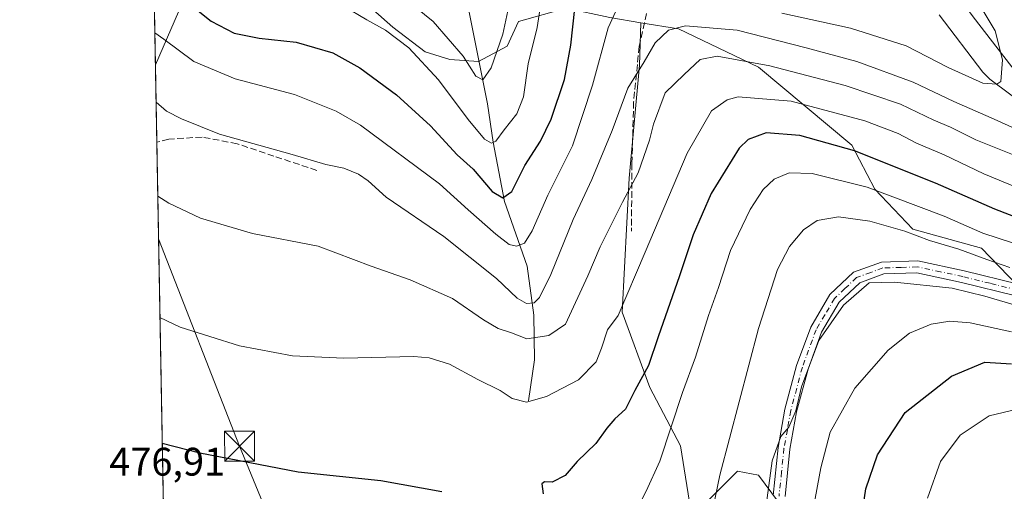
# Model space of a CAD drawing. Units: metres. Extents: x 623625 to 627055, y 4778136 to 4780512.
# Drawn here: x 623625 to 623873, y 4778462 to 4778581 of the extents above; entities that cross this region are included whole.
import ezdxf

# ---------------------------------------------------------------- set-up
doc = ezdxf.new("R2010")
doc.units = ezdxf.units.M
doc.header["$MEASUREMENT"] = 0
doc.linetypes.add('DGN Style 3', pattern=[2.307223458686699, 1.648016756204785, -0.6592067024819142])
doc.linetypes.add('DGN Style 4', pattern=[2.6384748266838614, 1.318413404963828, -0.6592067024819142, 0.001648016756204785, -0.6592067024819142])
for name, color, linetype, lineweight in [('Arbolado forestal CxS', 92, 'Continuous', 0), ('Cima', 7, 'Continuous', 0), ('Comarca CxS', 21, 'Continuous', 0), ('Comunidad Autónoma CxS', 142, 'Continuous', 0), ('Corriente natural lineal', 142, 'Continuous', 13), ('Curva de nivel maestra', 30, 'Continuous', 30), ('Curva de nivel normal', 30, 'Continuous', 0), ('Municipio CxS', 4, 'Continuous', 0), ('Muro lineal', 1, 'DGN Style 3', 13), ('Pastizal CxS', 92, 'Continuous', 0), ('Pista pavimentada Cxs', 135, 'Continuous', 0), ('Pista pavimentada eje', 135, 'DGN Style 4', 0), ('Prado CxS', 92, 'Continuous', 0), ('Provincia CxS', 1, 'Continuous', 0), ('Rótulo de punto de cota en terreno', 7, 'Continuous', 0), ('Senda', 7, 'DGN Style 3', 0), ('Tendido', 6, 'Continuous', 0), ('Torre de tendido puntual', 7, 'Continuous', 0)]:
    doc.layers.add(name, color=color, linetype=linetype, lineweight=lineweight)
doc.styles.add('Style-Arial', font='txt')

# ---------------------------------------------------------------- blocks, each defined once
blk = doc.blocks.new('*U11')
at = {"layer": 'Arbolado forestal CxS', "color": 92, "linetype": 'Continuous', "lineweight": 0}
for points in [[(623865.0872999999, 4778581.2643, 452.4707000000053), (623879.1142999995, 4778563.1621, 456.5589000000036)], [(623794.3049, 4778455.433900001, 482.3061000000016), (623805.8129000004, 4778466.9417, 486.1031999999978), (623811.0869000005, 4778465.982899999, 488.3122000000003), (623817.8000999996, 4778456.871300001, 490.6907000000065)], [(623880.6136999996, 4778509.136700001, 486.9272000000056), (623867.1879000004, 4778523.0419, 481.1665000000066), (623849.9269000003, 4778527.8369, 482.5586000000039), (623840.3369000005, 4778537.906099999, 478.8580999999977), (623834.5828999998, 4778548.9343, 473.1910999999964), (623811.0877, 4778568.593699999, 464.1006000000052), (623790.9501, 4778578.183700001, 458.6005000000005), (623781.4391000001, 4778579.7689, 456.1588999999949), (623773.6875, 4778581.060699999, 453.2877000000008)], [(623762.6596999997, 4778583.457900001, 447.2995999999985), (623750.6727, 4778580.1019, 440.273000000001), (623747.7955, 4778573.8687, 439.8701000000001), (623740.6023000004, 4778570.033100001, 439.6855000000069), (623733.4102999996, 4778570.511700001, 442.5280999999959), (623727.1772999996, 4778572.4297, 443.9943999999959), (623719.0253, 4778578.663899999, 443.6913000000059), (623710.3942999998, 4778586.335100001, 442.6144999999961)]]:
    blk.add_polyline3d(points, dxfattribs=at)
blk = doc.blocks.new('5TTEND')
at = {"layer": 'Cima', "color": 7, "linetype": 'Continuous', "lineweight": 0}
for p, q in [((-0.375, 0.3754), (0.375, -0.3746)), ((0.3720000000000001, 0.3784000000000001), (-0.3720000000000001, -0.3776))]:
    blk.add_line(p, q, dxfattribs=at)
at = {"layer": 'Cima', "color": 7, "linetype": 'Continuous', "lineweight": 0, "flags": 128}
blk.add_lwpolyline([(-0.375, -0.3746), (0.375, -0.3746), (0.375, 0.3754), (-0.375, 0.3754), (-0.3720000000000001, -0.3776)], dxfattribs=at)

msp = doc.modelspace()

# ---------------------------------------------------------------- linework, layer by layer
at = {"layer": 'Arbolado forestal CxS', "color": 92, "linetype": 'Continuous', "lineweight": 0}
for points in [[(623879.1142999995, 4778563.1621, 456.5589000000036), (623865.0872999999, 4778581.2643, 452.4707000000053), (623845.2474999997, 4778608.299500001, 448.9015000000073), (623832.3041000003, 4778616.7819, 445.8010000000068), (623821.1473000003, 4778622.138699999, 442.7822000000015), (623816.1863000002, 4778637.314099999, 440.982799999998), (623818.4698999999, 4778660.977499999, 437.4084000000003), (623792.5834999997, 4778678.8345, 431.6141000000061), (623793.9227, 4778689.102499999, 433.001099999994), (623802.4029000001, 4778694.9055, 437.6708000000072), (623799.2308999998, 4778707.834100001, 437.8821000000025), (623795.2619000003, 4778731.5131, 439.0304999999935), (623777.8129000004, 4778734.6143, 432.0570000000008), (623761.7500999998, 4778755.145500001, 429.1055000000051), (623758.0324999997, 4778767.688100001, 429.0573000000004), (623744.8923000004, 4778787.785499999, 426.3889000000054)], [(623781.4391000001, 4778579.7689, 456.1588999999949), (623773.6875, 4778581.060699999, 453.2877000000008), (623762.6596999997, 4778583.457900001, 447.2995999999985), (623750.6727, 4778580.1019, 440.273000000001), (623747.7955, 4778573.8687, 439.8701000000001), (623740.6023000004, 4778570.033100001, 439.6855000000069), (623733.4102999996, 4778570.511700001, 442.5280999999959), (623727.1772999996, 4778572.4297, 443.9943999999959), (623719.0253, 4778578.663899999, 443.6913000000059), (623710.3942999998, 4778586.335100001, 442.6144999999961), (623696.9693, 4778592.5691, 441.7589000000008), (623688.3381000003, 4778598.323100001, 437.6218999999983), (623686.4200999998, 4778603.597100001, 434.9388999999938), (623684.5027000001, 4778610.7895, 432.0592000000034), (623675.3925000001, 4778620.3793, 432.0111999999936), (623663.4052999998, 4778633.3259, 434.0102999999945), (623659.0893000001, 4778631.887900001, 436.7609999999986), (623658.1808000002, 4778630.7974, 437.5721000000049)], [(623781.4391000001, 4778579.7689, 456.1588999999949), (623790.9501, 4778578.183700001, 458.6005000000005), (623811.0877, 4778568.593699999, 464.1006000000052), (623834.5828999998, 4778548.9343, 473.1910999999964), (623840.3369000005, 4778537.906099999, 478.8580999999977), (623849.9269000003, 4778527.8369, 482.5586000000039), (623867.1879000004, 4778523.0419, 481.1665000000066), (623880.6136999996, 4778509.136700001, 486.9272000000056), (623898.3551000003, 4778495.710700001, 493.0622000000003), (623900.7525000004, 4778478.4483, 504.0234999999957), (623900.7522999998, 4778466.461300001, 510.7053000000015), (623894.0395000001, 4778459.7481, 513.3981000000058)], [(623865.0872999999, 4778581.2643, 452.4707000000053), (623879.1142999995, 4778563.1621, 456.5589000000036), (623903.9411000004, 4778541.564300001, 464.7007000000012), (623933.1074999999, 4778522.424699999, 474.1535000000004)], [(623865.0872999999, 4778581.2643, 452.4707000000053), (623879.1142999995, 4778563.1621, 456.5589000000036), (623903.9411000004, 4778541.564300001, 464.7007000000012), (623933.1074999999, 4778522.424699999, 474.1535000000004)], [(623817.8000999996, 4778456.871300001, 490.6907000000065), (623811.0869000005, 4778465.982899999, 488.3122000000003), (623805.8129000004, 4778466.9417, 486.1031999999978), (623794.3049, 4778455.433900001, 482.3061000000016)]]:
    msp.add_polyline3d(points, dxfattribs=at)
at = {"layer": 'Comarca CxS', "color": 21, "linetype": 'Continuous', "lineweight": 0}
msp.add_3dface([(627055.4300009762, 4778198.289982191), (623667.1700009502, 4778135.969982189), (623625.1400009498, 4780449.589982165), (627012.2300009769, 4780511.899982167)], dxfattribs=at)
at = {"layer": 'Comunidad Autónoma CxS', "color": 142, "linetype": 'Continuous', "lineweight": 0}
msp.add_3dface([(627055.4300009762, 4778198.289982191), (623667.1700009502, 4778135.969982189), (623625.1400009498, 4780449.589982165), (627012.2300009769, 4780511.899982167)], dxfattribs=at)
at = {"layer": 'Corriente natural lineal', "color": 142, "linetype": 'Continuous', "lineweight": 13}
for points in [[(623753.1801000005, 4778484.6501, 469.190499999997), (623754.7401000002, 4778494.9301, 466.1809999999969), (623754.5401, 4778506.200099999, 461.1662000000069), (623752.8300999999, 4778518.530099999, 456.7737999999954), (623747.1601, 4778534.800100001, 450.8255999999965), (623744.3501000004, 4778549.7501, 445.6652999999933), (623742.8800999997, 4778559.3201, 442.0212000000029), (623738.1300999997, 4778583.2301, 435.0739999999933)], [(623880.2237, 4778557.423000001, 456.9516000000004), (623869.3251, 4778565.529300001, 453.9551000000066), (623867.5258999999, 4778567.3259, 453.0993000000017), (623856.5750000002, 4778581.775699999, 449.5865999999951)]]:
    msp.add_polyline3d(points, dxfattribs=at)
at = {"layer": 'Curva de nivel maestra', "color": 30, "linetype": 'Continuous', "lineweight": 30, "flags": 128}
for points, elevation in [([(623662.4800000006, 4778588.9001), (623673.3600000005, 4778580.140100001), (623679.0899999999, 4778577.120100001), (623685.4299999997, 4778575.9001), (623694.7599999999, 4778574.850099999), (623703.9400000004, 4778572.1601), (623710.7599999999, 4778568.420100001), (623719.9900000002, 4778561.6501), (623728.5199999996, 4778553.850099999), (623735.2100000001, 4778546.530099999), (623739.3200000003, 4778542.950099999), (623744.0999999996, 4778537.340100001), (623746.7699999996, 4778535.7401), (623749.0099999999, 4778537.340100001), (623752.3200000003, 4778543.8101), (623756.2599999999, 4778549.9801), (623758.8700000001, 4778555.4801), (623762.2699999996, 4778565.440099999), (623763.8700000001, 4778574.090100001), (623764.8600000005, 4778583.300100001)], 450), ([(623882.0700000003, 4778528.450099999), (623870.54, 4778532.870100001), (623855.6699999999, 4778539.420100001), (623835.2400000002, 4778547.520099999), (623821.5199999996, 4778551.420100001), (623813.0499999998, 4778552.0601), (623808.5199999996, 4778550.350099999), (623806.2400000002, 4778548.1801), (623799.2199999997, 4778536.7601), (623794.6399999997, 4778526.420100001), (623791.2300000006, 4778516.090100001), (623785.8099999996, 4778500.7601), (623783.3700000001, 4778493.550100001), (623779.9800000006, 4778487.2601), (623777.5999999996, 4778482.550100001), (623774.9500000002, 4778480.090100001), (623772.8899999997, 4778477.7401), (623770.1299999999, 4778473.890100001), (623765.4299999997, 4778469.420100001), (623762.4299999997, 4778465.840100001), (623759.1500000004, 4778464.200099999), (623757.2699999996, 4778464.280099999), (623756.5199999996, 4778463.770099999), (623756.8600000005, 4778461.2601)], 475), ([(623836.7400000002, 4778453.5001), (623838.1399999997, 4778462.4901), (623841.04, 4778471.0701), (623847.9900000002, 4778481.690099999), (623859.6699999999, 4778490.870100001), (623868.0700000003, 4778494.380100001), (623874.7400000002, 4778493.9101)], 500), ([(623731.4299999997, 4778461.790100001), (623716.0599999996, 4778464.4801), (623695.2400000002, 4778466.690099999), (623670.4900000002, 4778471.4901), (623661.0310000004, 4778473.902100001)], 475)]:
    msp.add_lwpolyline(points, dxfattribs=dict(at, elevation=elevation))
at = {"layer": 'Curva de nivel normal', "color": 30, "linetype": 'Continuous', "lineweight": 0, "flags": 128}
for points, elevation in [([(623706.5599999996, 4778584.02), (623712.4800000006, 4778580.51), (623717.2100000001, 4778577.869999999), (623723.0700000003, 4778573.41), (623730.5599999996, 4778565.41), (623738.0300000003, 4778555.380000001), (623742.1500000004, 4778550.470000001), (623743.9000000004, 4778549.460000001), (623744.9699999997, 4778549.980000001), (623747.0899999999, 4778552.84), (623750.2999999998, 4778556.800000001), (623751.9100000003, 4778561.119999999), (623753.1200000001, 4778569.41), (623755.3700000001, 4778578.57), (623756.9600000001, 4778589.029999999)], 445), ([(623747.9699999997, 4778582.720000001), (623746.75, 4778576.869999999), (623743.7999999998, 4778568.380000001), (623741.7400000002, 4778565.41), (623739.9500000002, 4778566.279999999), (623736.7800000003, 4778571.33), (623729.2000000002, 4778580.08), (623715.7100000001, 4778591.07)], 440), ([(623659.1539000003, 4778577.229), (623661.4299999997, 4778575.66), (623669, 4778569.970000001), (623679.4000000004, 4778565.619999999), (623694.3300000001, 4778561.66), (623704.7800000003, 4778557.51), (623710.9100000003, 4778553.949999999), (623730.7999999998, 4778539.210000001), (623737.9900000002, 4778532.66), (623744.9699999997, 4778526.539999999), (623748.2999999998, 4778523.970000001), (623750.1500000004, 4778523.539999999), (623752.2300000006, 4778524.300000001), (623754.1699999999, 4778527.42), (623758.0999999996, 4778536.42), (623764.29, 4778548.76), (623769.2999999998, 4778564.09), (623773.2300000006, 4778578.480000001), (623776.5199999996, 4778585.66)], 455), ([(623816.9500000002, 4778582.189999999), (623834.2199999997, 4778578.350000001), (623848.2699999996, 4778573.930000001), (623858.8200000003, 4778568.480000001), (623867.5700000003, 4778564.550000001), (623871.0800000001, 4778564.26), (623872.0499999998, 4778565), (623872.5199999996, 4778570.449999999), (623870.6399999997, 4778577.710000001), (623867.1399999997, 4778583.59)], 455), ([(623659.4711999996, 4778559.7642), (623662.0999999996, 4778557.49), (623665.8600000005, 4778555.619999999), (623675.4000000004, 4778551.699999999), (623693.6900000004, 4778546.58), (623702.2199999997, 4778544.08), (623706.7100000001, 4778543.180000001), (623710.4500000002, 4778541.630000001), (623712.8499999996, 4778539.949999999), (623717.3799999999, 4778535.890000001), (623731.8600000005, 4778525.949999999), (623745.1500000004, 4778515.4), (623750.3899999997, 4778510.49), (623752.7400000002, 4778509.16), (623754.5899999999, 4778509.289999999), (623755.9500000002, 4778510.600000001), (623758.79, 4778516.42), (623764.4199999999, 4778530.27), (623769.1200000001, 4778540.32), (623774.2800000003, 4778552.65), (623778.2000000002, 4778563.27), (623782.3499999996, 4778569.890000001), (623785.1100000005, 4778574.680000001), (623788.4299999997, 4778577.92), (623792.7599999999, 4778578.960000001), (623805.7599999999, 4778577.869999999), (623823.0899999999, 4778573.42), (623835.8499999996, 4778570.02), (623850.0499999998, 4778564.82), (623860.2199999997, 4778559.930000001), (623869.6500000004, 4778555.850000001), (623880.79, 4778550.83)], 460), ([(623659.9000000004, 4778536.1622), (623662.6699999999, 4778534.380000001), (623670.6100000005, 4778530.619999999), (623683.7699999996, 4778526.77), (623700.2599999999, 4778523.58), (623713.6399999997, 4778518.539999999), (623723.3899999997, 4778515.100000001), (623734.0999999996, 4778510.42), (623741.8799999999, 4778504.980000001), (623745.5599999996, 4778502.859999999), (623748.9100000003, 4778501.779999999), (623752.7699999996, 4778500.210000001), (623758.3399999999, 4778501.060000001), (623762.4800000006, 4778503.930000001), (623768.1399999997, 4778516.09), (623771.25, 4778523.42), (623776.8899999997, 4778534.600000001), (623780.7999999998, 4778542.029999999), (623783.6799999997, 4778550.24), (623784.6799999997, 4778554.24), (623787.6399999997, 4778562.119999999), (623792.4199999999, 4778566.76), (623796.4299999997, 4778570.52), (623800.6799999997, 4778571.32), (623813.9800000006, 4778568.92), (623832.9500000002, 4778563.949999999), (623846.8600000005, 4778559.26), (623855.25, 4778555.27), (623859.4199999999, 4778553.52), (623865.7599999999, 4778550.310000001), (623875.4199999999, 4778546.41)], 465), ([(623660.4544000002, 4778505.6437), (623665.4900000002, 4778503.15), (623680.4600000001, 4778498.449999999), (623693.8300000001, 4778495.980000001), (623706.7400000002, 4778495.359999999), (623724.3099999996, 4778495.789999999), (623728.2199999997, 4778495.5), (623733.2999999998, 4778493.880000001), (623740.4699999997, 4778490.01), (623746.0899999999, 4778487.230000001), (623749.0800000001, 4778485.189999999), (623752.6900000004, 4778484.34), (623757.7400000002, 4778485.720000001), (623765.7599999999, 4778489.92), (623770.2300000006, 4778494.430000001), (623771.5899999999, 4778497.880000001), (623773.1200000001, 4778502.539999999), (623775.7400000002, 4778506.09), (623782.5800000001, 4778522), (623793.1299999999, 4778546.960000001), (623799.25, 4778557.600000001), (623803.2000000002, 4778560.350000001), (623805.9400000004, 4778561.08), (623819.3300000001, 4778560.02), (623837.8700000001, 4778555.100000001), (623846.2100000001, 4778551.930000001), (623850.8300000001, 4778549.5), (623857.8499999996, 4778546.539999999), (623867.7800000003, 4778541.76), (623881.4000000004, 4778536.100000001)], 470), ([(623875.0199999996, 4778524.350000001), (623867.5199999996, 4778526.850000001), (623857.8399999999, 4778531.07), (623838.4699999997, 4778538.390000001), (623824.6100000005, 4778541.869999999), (623818.7999999998, 4778542.01), (623815.0199999996, 4778540.439999999), (623812.25, 4778537.84), (623808.9800000006, 4778532.76), (623804.0700000003, 4778522.470000001), (623801.0599999996, 4778513.180000001), (623798.5, 4778506.100000001), (623795.2199999997, 4778495.66), (623791.9699999997, 4778486.76), (623786.2800000003, 4778469.470000001), (623782.7999999998, 4778461.939999999), (623779.8899999997, 4778456.140000001)], 480.0000000000001), ([(623798.5099999999, 4778452.100000001), (623801.3399999999, 4778465.980000001), (623811.0599999996, 4778502.82), (623815.8499999996, 4778517.680000001), (623818.9199999999, 4778523.460000001), (623822.4400000004, 4778527.680000001), (623825.8799999999, 4778529.980000001), (623831.2100000001, 4778530.960000001), (623839.0899999999, 4778529.83), (623847.9000000004, 4778527.32), (623854.1399999997, 4778524.99), (623861.4800000006, 4778522.789999999), (623868.5700000003, 4778520.199999999), (623874.3700000001, 4778518.16)], 485), ([(623812.6299999999, 4778455.32), (623814.5300000003, 4778469.529999999), (623816.7300000006, 4778475.630000001), (623818.75, 4778478.060000001), (623820.4699999997, 4778482.100000001), (623821.9600000001, 4778488.16), (623826.2400000002, 4778499.859999999), (623832.4900000002, 4778508.74), (623838.9800000006, 4778514.310000001), (623845.29, 4778514.51), (623859.8499999996, 4778512.970000001), (623868.0899999999, 4778510.980000001), (623876.8600000005, 4778508.34)], 490), ([(623824.9000000004, 4778457.779999999), (623826.7599999999, 4778467.76), (623829.1200000001, 4778476.74), (623835.3399999999, 4778487.800000001), (623843.7599999999, 4778497.4), (623849.0899999999, 4778501.680000001), (623854.5599999997, 4778503.91), (623859.2800000003, 4778504.720000001), (623864.4000000004, 4778504.25), (623874.7800000003, 4778501.99)], 495), ([(623853.6600000003, 4778460.140000001), (623856.9000000004, 4778469.42), (623861.8200000003, 4778475.970000001), (623869.1500000004, 4778480.9), (623876.1799999997, 4778482.57)], 505)]:
    msp.add_lwpolyline(points, dxfattribs=dict(at, elevation=elevation))
at = {"layer": 'Municipio CxS', "color": 4, "linetype": 'Continuous', "lineweight": 0}
msp.add_3dface([(627055.4300009762, 4778198.289982191), (623667.1700009502, 4778135.969982189), (623625.1400009498, 4780449.589982165), (627012.2300009769, 4780511.899982167)], dxfattribs=at)
at = {"layer": 'Muro lineal', "color": 1, "linetype": 'DGN Style 3', "lineweight": 13}
msp.add_polyline3d([(623699.9101, 4778542.610099999, 464.3138000000035), (623689.1401000004, 4778546.190099999, 461.2399000000005), (623679.8701, 4778549.300100001, 460.4628999999986), (623671.0500999996, 4778551.0001, 460.8160999999964), (623662.6401000004, 4778550.470100001, 461.7982000000048), (623659.6534000002, 4778549.733300001, 462.514599999995)], dxfattribs=at)
at = {"layer": 'Pastizal CxS', "color": 92, "linetype": 'Continuous', "lineweight": 0}
for points in [[(623817.8000999996, 4778456.871300001, 490.6907000000065), (623811.0869000005, 4778465.982899999, 488.3122000000003), (623805.8129000004, 4778466.9417, 486.1031999999978), (623794.3049, 4778455.433900001, 482.3061000000016), (623791.4895000001, 4778473.3147, 479.6450999999943), (623783.7225000003, 4778487.985300001, 474.9238999999943), (623776.8191000001, 4778506.970899999, 469.3113000000012), (623778.5453000005, 4778540.626700001, 462.8077999999951), (623781.1343, 4778569.1053, 458.1836999999941), (623781.4391000001, 4778579.7689, 456.1588999999949), (623790.9501, 4778578.183700001, 458.6005000000005), (623811.0877, 4778568.593699999, 464.1006000000052), (623834.5828999998, 4778548.9343, 473.1910999999964), (623840.3369000005, 4778537.906099999, 478.8580999999977), (623849.9269000003, 4778527.8369, 482.5586000000039), (623867.1879000004, 4778523.0419, 481.1665000000066), (623880.6136999996, 4778509.136700001, 486.9272000000056), (623898.3551000003, 4778495.710700001, 493.0622000000003), (623900.7525000004, 4778478.4483, 504.0234999999957), (623900.7522999998, 4778466.461300001, 510.7053000000015), (623894.0395000001, 4778459.7481, 513.3981000000058)], [(623781.4391000001, 4778579.7689, 456.1588999999949), (623781.1343, 4778569.1053, 458.1836999999941), (623778.5453000005, 4778540.626700001, 462.8077999999951), (623776.8191000001, 4778506.970899999, 469.3113000000012), (623783.7225000003, 4778487.985300001, 474.9238999999943), (623791.4895000001, 4778473.3147, 479.6450999999943), (623794.3049, 4778455.433900001, 482.3061000000016)], [(623781.4391000001, 4778579.7689, 456.1588999999949), (623790.9501, 4778578.183700001, 458.6005000000005), (623811.0877, 4778568.593699999, 464.1006000000052), (623834.5828999998, 4778548.9343, 473.1910999999964), (623840.3369000005, 4778537.906099999, 478.8580999999977), (623849.9269000003, 4778527.8369, 482.5586000000039), (623867.1879000004, 4778523.0419, 481.1665000000066), (623880.6136999996, 4778509.136700001, 486.9272000000056), (623898.3551000003, 4778495.710700001, 493.0622000000003), (623900.7525000004, 4778478.4483, 504.0234999999957), (623900.7522999998, 4778466.461300001, 510.7053000000015), (623894.0395000001, 4778459.7481, 513.3981000000058)], [(623817.8000999996, 4778456.871300001, 490.6907000000065), (623811.0869000005, 4778465.982899999, 488.3122000000003), (623805.8129000004, 4778466.9417, 486.1031999999978), (623794.3049, 4778455.433900001, 482.3061000000016)]]:
    msp.add_polyline3d(points, dxfattribs=at)
at = {"layer": 'Pista pavimentada Cxs', "color": 135, "linetype": 'Continuous', "lineweight": 0}
for points in [[(623814.7801000001, 4778460.790100001, 497.184500000003), (623816.0201000003, 4778472.890100001, 490.4679000000033), (623817.7600999996, 4778482.530099999, 490.7212), (623820.7001, 4778493.540100001, 489.5124000000069), (623824.2301000003, 4778503.190099999, 489.8833000000013), (623829.0701000001, 4778511.360099999, 489.741599999994), (623834.9801000003, 4778516.970100001, 489.5188000000053), (623842.0800999999, 4778519.5601, 490.9170000000013), (623851.2301000003, 4778519.840100001, 491.7893999999943), (623862.8701, 4778517.370100001, 488.966499999995), (623876.5601000005, 4778513.9901, 488.9085999999952)], [(623814.7801000001, 4778460.790100001, 497.184500000003), (623816.0201000003, 4778472.890100001, 490.4679000000033), (623817.7600999996, 4778482.530099999, 490.7212), (623820.7001, 4778493.540100001, 489.5124000000069), (623824.2301000003, 4778503.190099999, 489.8833000000013), (623829.0701000001, 4778511.360099999, 489.741599999994), (623834.9801000003, 4778516.970100001, 489.5188000000053), (623842.0800999999, 4778519.5601, 490.9170000000013), (623851.2301000003, 4778519.840100001, 491.7893999999943), (623862.8701, 4778517.370100001, 488.966499999995), (623876.5601000005, 4778513.9901, 488.9085999999952)], [(623875.8300999999, 4778511.0801, 490.7318999999989), (623862.2001, 4778514.440099999, 490.4612000000052), (623850.9600999998, 4778516.8301, 490.469299999997), (623842.6601, 4778516.5801, 490.1125000000029), (623836.6001000004, 4778514.360099999, 489.8107000000019), (623831.4401000004, 4778509.470100001, 489.868100000007), (623826.9501, 4778501.9001, 490.065499999997), (623823.5601000005, 4778492.640100001, 490.3123999999953), (623820.6901000004, 4778481.880100001, 491.5976999999984), (623819.0000999998, 4778472.470100001, 491.5733000000037), (623817.7701000003, 4778460.600099999, 496.8804999999993)], [(623875.8300999999, 4778511.0801, 490.7318999999989), (623862.2001, 4778514.440099999, 490.4612000000052), (623850.9600999998, 4778516.8301, 490.469299999997), (623842.6601, 4778516.5801, 490.1125000000029), (623836.6001000004, 4778514.360099999, 489.8107000000019), (623831.4401000004, 4778509.470100001, 489.868100000007), (623826.9501, 4778501.9001, 490.065499999997), (623823.5601000005, 4778492.640100001, 490.3123999999953), (623820.6901000004, 4778481.880100001, 491.5976999999984), (623819.0000999998, 4778472.470100001, 491.5733000000037), (623817.7701000003, 4778460.600099999, 496.8804999999993)]]:
    msp.add_polyline3d(points, dxfattribs=at)
at = {"layer": 'Pista pavimentada eje', "color": 135, "linetype": 'DGN Style 4', "lineweight": 0}
msp.add_polyline3d([(623876.1951000001, 4778512.5351, 488.9551000000066), (623869.3800999997, 4778514.215100001, 489.523199999996), (623862.5351, 4778515.905099999, 489.6888000000035), (623856.9151, 4778517.100099999, 490.1135000000068), (623851.0950999996, 4778518.335100001, 490.7988999999943), (623846.9451000001, 4778518.210100001, 490.0743999999977), (623842.3701, 4778518.0701, 490.1925999999949), (623839.3400999998, 4778516.960100001, 489.7541000000056), (623835.7901, 4778515.665100001, 489.6465999999928), (623832.8350999998, 4778512.860099999, 489.5662000000011), (623830.2550999997, 4778510.415100001, 489.7617999999929), (623827.8350999998, 4778506.3301, 489.6782999999996), (623825.5900999998, 4778502.545100001, 489.9781999999978), (623822.1300999997, 4778493.090100001, 489.7819000000018), (623819.2251000004, 4778482.2051, 491.1521999999969), (623818.3551000003, 4778477.3851, 491.5930999999982), (623817.5100999996, 4778472.6801, 490.5745000000024), (623816.8951000003, 4778466.745100001, 493.860400000005), (623816.2751000002, 4778460.6951, 497.0678000000044)], dxfattribs=at)
at = {"layer": 'Prado CxS', "color": 92, "linetype": 'Continuous', "lineweight": 0, "extrusion": (-0.005194709838264416, 0.2859433979146352, 0.9582324290999177), "elevation": 1363597.819945047, "flags": 128}
msp.add_lwpolyline([(-710353.9556504928, -4567218.77881643), (-710353.9556504928, -4567267.936379599)], dxfattribs=at)
at = {"layer": 'Prado CxS', "color": 92, "linetype": 'Continuous', "lineweight": 0, "extrusion": (-0.0028507653022592, 0.1569241306328912, 0.987606546334269), "elevation": 748548.2322192922, "flags": 128}
msp.add_lwpolyline([(-710352.0646249877, -4707193.855692683), (-710352.0646249877, -4707288.457144411)], dxfattribs=at)
at = {"layer": 'Prado CxS', "color": 92, "linetype": 'Continuous', "lineweight": 0}
for points in [[(623781.4391000001, 4778579.7689, 456.1588999999949), (623773.6875, 4778581.060699999, 453.2877000000008), (623762.6596999997, 4778583.457900001, 447.2995999999985), (623750.6727, 4778580.1019, 440.273000000001), (623747.7955, 4778573.8687, 439.8701000000001), (623740.6023000004, 4778570.033100001, 439.6855000000069), (623733.4102999996, 4778570.511700001, 442.5280999999959), (623727.1772999996, 4778572.4297, 443.9943999999959), (623719.0253, 4778578.663899999, 443.6913000000059), (623710.3942999998, 4778586.335100001, 442.6144999999961), (623696.9693, 4778592.5691, 441.7589000000008), (623688.3381000003, 4778598.323100001, 437.6218999999983), (623686.4200999998, 4778603.597100001, 434.9388999999938), (623684.5027000001, 4778610.7895, 432.0592000000034), (623675.3925000001, 4778620.3793, 432.0111999999936), (623663.4052999998, 4778633.3259, 434.0102999999945), (623659.0893000001, 4778631.887900001, 436.7609999999986), (623658.1808000002, 4778630.7974, 437.5721000000049)], [(623663.5948999999, 4778332.77, 440.1656999999978), (623658.7978999997, 4778596.8299, 448.045299999998)], [(623710.3942999998, 4778586.335100001, 442.6144999999961), (623719.0253, 4778578.663899999, 443.6913000000059), (623727.1772999996, 4778572.4297, 443.9943999999959), (623733.4102999996, 4778570.511700001, 442.5280999999959), (623740.6023000004, 4778570.033100001, 439.6855000000069), (623747.7955, 4778573.8687, 439.8701000000001), (623750.6727, 4778580.1019, 440.273000000001), (623762.6596999997, 4778583.457900001, 447.2995999999985)], [(623773.6875, 4778581.060699999, 453.2877000000008), (623781.4391000001, 4778579.7689, 456.1588999999949), (623781.1343, 4778569.1053, 458.1836999999941), (623778.5453000005, 4778540.626700001, 462.8077999999951), (623776.8191000001, 4778506.970899999, 469.3113000000012), (623783.7225000003, 4778487.985300001, 474.9238999999943), (623791.4895000001, 4778473.3147, 479.6450999999943), (623794.3049, 4778455.433900001, 482.3061000000016)], [(623781.4391000001, 4778579.7689, 456.1588999999949), (623781.1343, 4778569.1053, 458.1836999999941), (623778.5453000005, 4778540.626700001, 462.8077999999951), (623776.8191000001, 4778506.970899999, 469.3113000000012), (623783.7225000003, 4778487.985300001, 474.9238999999943), (623791.4895000001, 4778473.3147, 479.6450999999943), (623794.3049, 4778455.433900001, 482.3061000000016)]]:
    msp.add_polyline3d(points, dxfattribs=at)
at = {"layer": 'Provincia CxS', "color": 1, "linetype": 'Continuous', "lineweight": 0}
msp.add_3dface([(627055.4300009762, 4778198.289982191), (623667.1700009502, 4778135.969982189), (623625.1400009498, 4780449.589982165), (627012.2300009769, 4780511.899982167)], dxfattribs=at)
at = {"layer": 'Senda', "color": 7, "linetype": 'DGN Style 3', "lineweight": 0}
msp.add_polyline3d([(623782.9401000004, 4778582.0701, 464.3969999999972), (623781.0601000005, 4778573.8101, 464.716499999995), (623779.6700999998, 4778559.840100001, 467.4992000000057), (623779.2401000002, 4778544.280099999, 467.2608999999939), (623779.1300999997, 4778527.300100001, 474.3497000000062)], dxfattribs=at)
at = {"layer": 'Tendido', "color": 6, "linetype": 'Continuous', "lineweight": 0, "extrusion": (-0.9006553691405216, -0.3066169525935659, 0.3079057492489966), "elevation": -2026736.098824375, "flags": 128}
msp.add_lwpolyline([(-4322487.494058811, 656416.4092579769), (-4322528.5726477, 656408.1738563414), (-4322584.53686469, 656400.11051388)], dxfattribs=at)
at = {"layer": 'Tendido', "color": 6, "linetype": 'Continuous', "lineweight": 0}
msp.add_polyline3d([(623659.2999999998, 4778569.1873, 457.1098999999958), (623667.0511999996, 4778587.011800001, 449.375), (623708.9435999999, 4778683.215700001, 431.7940999999992), (623730.4189999999, 4778732.5329, 413.675900000002), (623759.0602000002, 4778801.589299999, 432.7382000000071), (623791.8685999997, 4778878.913899999, 444.8323999999994)], dxfattribs=at)

# ---------------------------------------------------------------- block references
at = {"layer": 'Arbolado forestal CxS', "color": 92, "linetype": 'Continuous', "lineweight": 0}
msp.add_blockref('*U11', (0, 0), dxfattribs=at)
at = {"layer": 'Torre de tendido puntual', "color": 7, "linetype": 'Continuous', "lineweight": 0, "xscale": 10, "yscale": 10, "zscale": 10}
msp.add_blockref('5TTEND', (623680.4811000006, 4778473.2498, 474.1094000000012), dxfattribs=at)

# ---------------------------------------------------------------- texts
at = {"layer": 'Rótulo de punto de cota en terreno', "color": 7, "linetype": 'Continuous', "lineweight": 0, "style": 'Style-Arial'}
msp.add_text('476,91', height=7.000000000000002, dxfattribs=at).set_placement((623647.6878000004, 4778465.8378))

doc.saveas('drawing.dxf')
